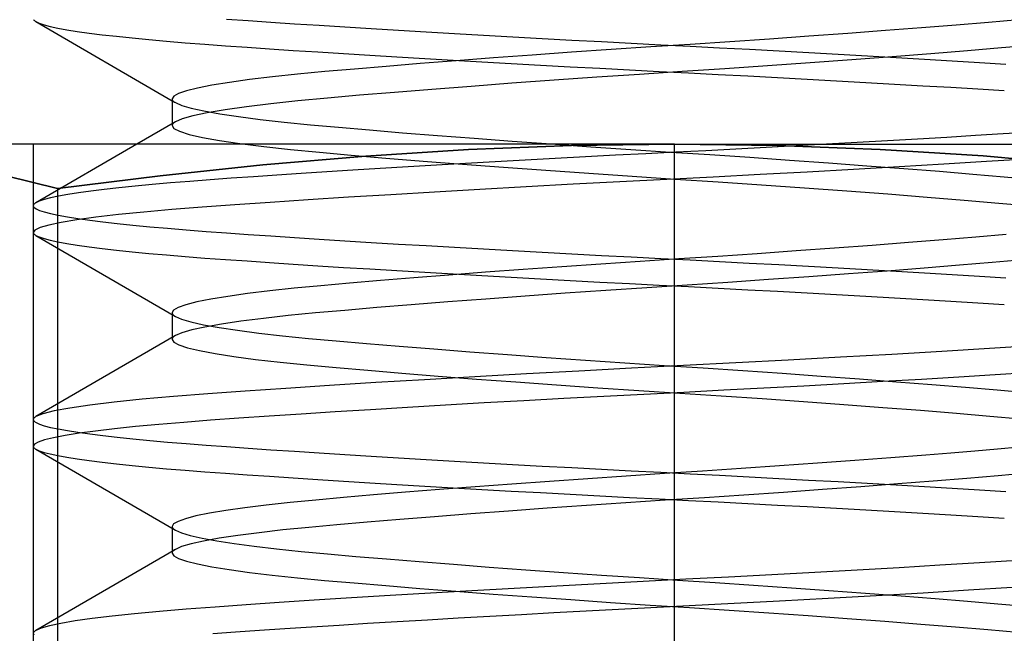
# Model space of a CAD drawing. Units: millimetres. Extents: x -7.4 to 7.4, y 0 to 44.3.
# Drawn here: x -3.1 to 1.5, y 38.3 to 41.2 of the extents above; entities that cross this region are included whole.
import ezdxf

# ---------------------------------------------------------------- set-up
doc = ezdxf.new("R2010")
doc.units = ezdxf.units.MM
doc.layers.add('MAIN-1', color=7, linetype='Continuous')
doc.layers.add('MAIN-2', color=7, linetype='Continuous')

msp = doc.modelspace()

# ---------------------------------------------------------------- linework, layer by layer
at = {"layer": 'MAIN-1'}
for p, q in [((-2.9987, 41.2031), (-2.997, 41.2008)), ((-2.997, 41.2008), (-2.9947, 41.1985)), ((-2.9947, 41.1985), (-2.9916, 41.1962)), ((-2.9916, 41.1962), (-2.9879, 41.1939)), ((-2.9879, 41.1939), (-2.3505, 40.8239)), ((1.4679, 41.1906), (1.3165, 41.1779)), ((1.6083, 41.2028), (1.4679, 41.1906)), ((0.8097, 41.1384), (0.6285, 41.1253)), ((0.986, 41.1517), (0.8097, 41.1384)), ((1.1554, 41.1649), (0.986, 41.1517)), ((1.3165, 41.1779), (1.1554, 41.1649)), ((0.0728, 41.0873), (-0.1114, 41.0754)), ((0.2582, 41.0996), (0.0728, 41.0873)), ((0.444, 41.1123), (0.2582, 41.0996)), ((0.6285, 41.1253), (0.444, 41.1123)), ((-0.4826, 41.0503), (-0.6666, 41.0373)), ((-0.297, 41.0631), (-0.4826, 41.0503)), ((-0.1114, 41.0754), (-0.297, 41.0631)), ((1.1992, 41.0434), (1.0183, 41.0292)), ((1.3699, 41.0573), (1.1992, 41.0434)), ((1.5287, 41.0708), (1.3699, 41.0573)), ((1.6744, 41.0838), (1.5287, 41.0708)), ((-1.1898, 40.9977), (-1.3489, 40.9847)), ((-1.0219, 41.0108), (-1.1898, 40.9977)), ((-0.8469, 41.0241), (-1.0219, 41.0108)), ((-0.6666, 41.0373), (-0.8469, 41.0241)), ((0.6341, 41.0007), (0.4351, 40.9867)), ((0.8292, 41.0149), (0.6341, 41.0007)), ((1.0183, 41.0292), (0.8292, 41.0149)), ((-1.6362, 40.96), (-1.7634, 40.948)), ((-1.4981, 40.9721), (-1.6362, 40.96)), ((-1.3489, 40.9847), (-1.4981, 40.9721)), ((0.0351, 40.9599), (-0.1638, 40.947)), ((0.2347, 40.973), (0.0351, 40.9599)), ((0.4351, 40.9867), (0.2347, 40.973)), ((-2.0829, 40.9097), (-2.1643, 40.8964)), ((-1.9882, 40.9228), (-2.0829, 40.9097)), ((-1.8812, 40.9356), (-1.9882, 40.9228)), ((-1.7634, 40.948), (-1.8812, 40.9356)), ((-0.7607, 40.9054), (-0.9522, 40.8912)), ((-0.564, 40.9196), (-0.7607, 40.9054)), ((-0.3642, 40.9335), (-0.564, 40.9196)), ((-0.1638, 40.947), (-0.3642, 40.9335)), ((-2.3211, 40.8572), (-2.3432, 40.8447)), ((-2.2839, 40.8701), (-2.3211, 40.8572)), ((-2.2315, 40.8832), (-2.2839, 40.8701)), ((-2.1643, 40.8964), (-2.2315, 40.8832)), ((-1.3107, 40.8629), (-1.4739, 40.8492)), ((-1.1362, 40.8769), (-1.3107, 40.8629)), ((-0.9522, 40.8912), (-1.1362, 40.8769)), ((-2.3432, 40.8447), (-2.3505, 40.8326)), ((-2.3505, 40.8326), (-2.3505, 40.7164)), ((-1.7622, 40.8231), (-1.8889, 40.8097)), ((-1.6244, 40.836), (-1.7622, 40.8231)), ((-1.4739, 40.8492), (-1.6244, 40.836)), ((-2.1862, 40.7674), (-2.2533, 40.7532)), ((-2.1024, 40.7817), (-2.1862, 40.7674)), ((-2.0029, 40.7959), (-2.1024, 40.7817)), ((-1.8889, 40.8097), (-2.0029, 40.7959)), ((-2.3349, 40.7254), (-2.5161, 40.6201)), ((-2.3029, 40.7391), (-2.3349, 40.7254)), ((-2.2533, 40.7532), (-2.3029, 40.7391)), ((1.6627, 40.6767), (1.537, 40.6688)), ((0.8542, 40.6282), (0.7103, 40.6201)), ((0.9963, 40.6363), (0.8542, 40.6282)), ((1.1362, 40.6444), (0.9963, 40.6363)), ((1.2733, 40.6526), (1.1362, 40.6444)), ((1.407, 40.6607), (1.2733, 40.6526)), ((1.537, 40.6688), (1.407, 40.6607)), ((0, 40.6201), (-4.3301, 40.6201)), ((-1.4447, 40.5653), (-0.9635, 40.595)), ((-0.9635, 40.595), (-0.4819, 40.6137)), ((-0.4819, 40.6137), (0, 40.6201)), ((0, 40.6201), (0.4806, 40.614)), ((0, 40.6201), (4.3301, 40.6201)), ((0.4806, 40.614), (0.9616, 40.5956)), ((0.9616, 40.5956), (1.4429, 40.5655)), ((-1.9256, 40.5238), (-1.4447, 40.5653)), ((1.4429, 40.5655), (1.9246, 40.5243)), ((-2.4063, 40.4729), (-1.9256, 40.5238)), ((-3.1273, 40.473), (-2.8868, 40.4129)), ((-2.8868, 40.4129), (-2.4063, 40.4729)), ((-2.8868, 40.4129), (-2.8868, 35.8274))]:
    msp.add_line(p, q, dxfattribs=at)
at = {"layer": 'MAIN-2'}
for p, q in [((-2.9879, 41.1939), (-2.9722, 41.1865)), ((-2.9722, 41.1865), (-2.9498, 41.1791)), ((-2.9498, 41.1791), (-2.9207, 41.1715)), ((-2.0955, 41.2058), (-1.9945, 41.1988)), ((-1.9945, 41.1988), (-1.8884, 41.1916)), ((-1.8884, 41.1916), (-1.7775, 41.1842)), ((-1.7775, 41.1842), (-1.6621, 41.1767)), ((-2.9207, 41.1715), (-2.8851, 41.1639)), ((-2.8851, 41.1639), (-2.8428, 41.1562)), ((-2.8428, 41.1562), (-2.7941, 41.1484)), ((-2.7941, 41.1484), (-2.739, 41.1406)), ((-2.739, 41.1406), (-2.6778, 41.1329)), ((-2.6778, 41.1329), (-2.6107, 41.1252)), ((-1.6621, 41.1767), (-1.5424, 41.1691)), ((-1.5424, 41.1691), (-1.4189, 41.1614)), ((-1.4189, 41.1614), (-1.2918, 41.1537)), ((-1.2918, 41.1537), (-1.1617, 41.1459)), ((-1.1617, 41.1459), (-1.029, 41.1382)), ((-1.029, 41.1382), (-0.8941, 41.1304)), ((-2.6107, 41.1252), (-2.5379, 41.1176)), ((-2.5379, 41.1176), (-2.4598, 41.11)), ((-2.4598, 41.11), (-2.3767, 41.1026)), ((-2.3767, 41.1026), (-2.2889, 41.0953)), ((-2.2889, 41.0953), (-2.1968, 41.0882)), ((-2.1968, 41.0882), (-2.1008, 41.0812)), ((-0.8941, 41.1304), (-0.7574, 41.1228)), ((-0.7574, 41.1228), (-0.6195, 41.1151)), ((-0.6195, 41.1151), (-0.4809, 41.1076)), ((-0.4809, 41.1076), (-0.3419, 41.1002)), ((-0.3419, 41.1002), (-0.2031, 41.093)), ((-0.2031, 41.093), (-0.0649, 41.0859)), ((-2.1008, 41.0812), (-2.0001, 41.0742)), ((-2.0001, 41.0742), (-1.8943, 41.067)), ((-1.8943, 41.067), (-1.7837, 41.0596)), ((-1.7837, 41.0596), (-1.6685, 41.0521)), ((-1.6685, 41.0521), (-1.549, 41.0445)), ((-1.549, 41.0445), (-1.4257, 41.0369)), ((-0.0649, 41.0859), (0.0726, 41.079)), ((0.0726, 41.079), (0.2108, 41.0719)), ((0.2108, 41.0719), (0.3497, 41.0646)), ((0.3497, 41.0646), (0.4886, 41.0572)), ((0.4886, 41.0572), (0.6273, 41.0497)), ((0.6273, 41.0497), (0.7651, 41.0421)), ((0.7651, 41.0421), (0.9017, 41.0344)), ((-1.4257, 41.0369), (-1.2988, 41.0291)), ((-1.2988, 41.0291), (-1.1689, 41.0214)), ((-1.1689, 41.0214), (-1.0363, 41.0136)), ((-1.0363, 41.0136), (-0.9015, 41.0059)), ((-0.9015, 41.0059), (-0.7649, 40.9982)), ((-0.7649, 40.9982), (-0.6271, 40.9906)), ((0.9017, 41.0344), (1.0365, 41.0267)), ((1.0365, 41.0267), (1.1691, 41.0189)), ((1.1691, 41.0189), (1.299, 41.0111)), ((1.299, 41.0111), (1.4259, 41.0034)), ((1.4259, 41.0034), (1.5492, 40.9957)), ((-0.6271, 40.9906), (-0.4884, 40.983)), ((-0.4884, 40.983), (-0.3495, 40.9756)), ((-0.3495, 40.9756), (-0.2107, 40.9684)), ((-0.2107, 40.9684), (-0.0724, 40.9613)), ((-0.0724, 40.9613), (0.0651, 40.9543)), ((0.0651, 40.9543), (0.2032, 40.9473)), ((0.2032, 40.9473), (0.342, 40.94)), ((0.342, 40.94), (0.481, 40.9326)), ((0.481, 40.9326), (0.6197, 40.9251)), ((0.6197, 40.9251), (0.7576, 40.9175)), ((0.7576, 40.9175), (0.8942, 40.9098)), ((0.8942, 40.9098), (1.0291, 40.9021)), ((1.0291, 40.9021), (1.1619, 40.8943)), ((1.1619, 40.8943), (1.292, 40.8866)), ((1.292, 40.8866), (1.419, 40.8788)), ((1.419, 40.8788), (1.5425, 40.8712)), ((-2.3505, 40.8326), (-2.3501, 40.8297)), ((-2.3505, 40.8239), (-2.3349, 40.8149)), ((-2.3501, 40.8297), (-2.3488, 40.8268)), ((-2.3488, 40.8268), (-2.3466, 40.8239)), ((-2.3466, 40.8239), (-2.3436, 40.8209)), ((-2.3436, 40.8209), (-2.3397, 40.8179)), ((-2.3397, 40.8179), (-2.3349, 40.8149)), ((-2.3349, 40.8149), (-2.3057, 40.8022)), ((-2.3057, 40.8022), (-2.2614, 40.7891)), ((-2.2614, 40.7891), (-2.2019, 40.7759)), ((-2.2019, 40.7759), (-2.1278, 40.7626)), ((-2.3436, 40.7194), (-2.3466, 40.7164)), ((-2.3397, 40.7224), (-2.3436, 40.7194)), ((-2.3349, 40.7254), (-2.3397, 40.7224)), ((-2.1278, 40.7626), (-2.0399, 40.7494)), ((-2.0399, 40.7494), (-1.939, 40.7364)), ((-1.939, 40.7364), (-1.8265, 40.7237)), ((-1.8265, 40.7237), (-1.7038, 40.7115)), ((-2.3505, 40.7164), (-2.3505, 40.7076)), ((-2.3501, 40.7105), (-2.3505, 40.7076)), ((-2.3505, 40.7076), (-2.3419, 40.6945)), ((-2.3488, 40.7134), (-2.3501, 40.7105)), ((-2.3466, 40.7164), (-2.3488, 40.7134)), ((-2.3419, 40.6945), (-2.3155, 40.6808)), ((-2.3155, 40.6808), (-2.2712, 40.6667)), ((-1.7038, 40.7115), (-1.5715, 40.6995)), ((-1.5715, 40.6995), (-1.4277, 40.6871)), ((-1.4277, 40.6871), (-1.2733, 40.6743)), ((-1.2733, 40.6743), (-1.1094, 40.6613)), ((-2.2712, 40.6667), (-2.209, 40.6523)), ((-2.209, 40.6523), (-2.1294, 40.6379)), ((-2.1294, 40.6379), (-2.0334, 40.6235)), ((-1.1094, 40.6613), (-0.9375, 40.648)), ((-0.9375, 40.648), (-0.7594, 40.6347)), ((-0.7594, 40.6347), (-0.5767, 40.6216)), ((-3, 40.6201), (-3, 35.6201)), ((-2.5161, 40.6201), (-2.9879, 40.3464)), ((-2.0334, 40.6235), (-1.9222, 40.6094)), ((-1.9222, 40.6094), (-1.7975, 40.5957)), ((-1.7975, 40.5957), (-1.6612, 40.5826)), ((-1.6612, 40.5826), (-1.5126, 40.5694)), ((-0.9635, 40.595), (-1.4447, 40.5653)), ((-0.4819, 40.6137), (-0.9635, 40.595)), ((-0.5767, 40.6216), (-0.3913, 40.6086)), ((0, 40.6201), (-0.4819, 40.6137)), ((-0.3913, 40.6086), (-0.205, 40.596)), ((-0.205, 40.596), (-0.0198, 40.5839)), ((0.0052, 40.5829), (-0.135, 40.5758)), ((-0.0198, 40.5839), (0.1651, 40.5719)), ((0, 35.6201), (0, 40.6201)), ((0, 35.6201), (0, 40.6201)), ((0.4806, 40.614), (0, 40.6201)), ((0.1455, 40.59), (0.0052, 40.5829)), ((0.2867, 40.5973), (0.1455, 40.59)), ((0.4282, 40.6048), (0.2867, 40.5973)), ((0.5695, 40.6124), (0.4282, 40.6048)), ((0.9616, 40.5956), (0.4806, 40.614)), ((0.7103, 40.6201), (0.5695, 40.6124)), ((1.4429, 40.5655), (0.9616, 40.5956)), ((-1.4447, 40.5653), (-1.9256, 40.5238)), ((-1.5126, 40.5694), (-1.3506, 40.5557)), ((-1.3506, 40.5557), (-1.1768, 40.5416)), ((-1.1768, 40.5416), (-0.9928, 40.5272)), ((-0.8394, 40.5379), (-0.9776, 40.5301)), ((-0.6997, 40.5457), (-0.8394, 40.5379)), ((-0.5589, 40.5534), (-0.6997, 40.5457)), ((-0.4175, 40.561), (-0.5589, 40.5534)), ((-0.2761, 40.5685), (-0.4175, 40.561)), ((-0.135, 40.5758), (-0.2761, 40.5685)), ((0.1651, 40.5719), (0.3513, 40.5594)), ((0.3513, 40.5594), (0.537, 40.5465)), ((0.537, 40.5465), (0.7204, 40.5334)), ((1.4598, 40.539), (1.2592, 40.5267)), ((1.9246, 40.5243), (1.4429, 40.5655)), ((1.6514, 40.551), (1.4598, 40.539)), ((-1.9256, 40.5238), (-2.4063, 40.4729)), ((-1.6276, 40.4908), (-1.7464, 40.4831)), ((-1.5045, 40.4985), (-1.6276, 40.4908)), ((-1.3775, 40.5064), (-1.5045, 40.4985)), ((-1.2471, 40.5143), (-1.3775, 40.5064)), ((-1.1136, 40.5222), (-1.2471, 40.5143)), ((-0.9776, 40.5301), (-1.1136, 40.5222)), ((-0.9928, 40.5272), (-0.8007, 40.5128)), ((-0.8007, 40.5128), (-0.6027, 40.4984)), ((-0.6027, 40.4984), (-0.4013, 40.4843)), ((0.62, 40.4902), (0.4006, 40.4783)), ((0.8375, 40.5022), (0.62, 40.4902)), ((0.7204, 40.5334), (0.8997, 40.5201)), ((1.0511, 40.5145), (0.8375, 40.5022)), ((0.8997, 40.5201), (1.0731, 40.5069)), ((1.2592, 40.5267), (1.0511, 40.5145)), ((1.0731, 40.5069), (1.2388, 40.4937)), ((1.2388, 40.4937), (1.3954, 40.4809)), ((-2.8868, 40.4129), (-3.1273, 40.473)), ((-2.4063, 40.4729), (-2.8868, 40.4129)), ((-2.2675, 40.4467), (-2.3579, 40.4393)), ((-2.1727, 40.4539), (-2.2675, 40.4467)), ((-2.0738, 40.461), (-2.1727, 40.4539)), ((-1.9698, 40.4682), (-2.0738, 40.461)), ((-1.8605, 40.4756), (-1.9698, 40.4682)), ((-1.7464, 40.4831), (-1.8605, 40.4756)), ((-0.2554, 40.4446), (-0.4751, 40.433)), ((-0.4013, 40.4843), (-0.1987, 40.4706)), ((-0.0368, 40.4558), (-0.2554, 40.4446)), ((-0.1987, 40.4706), (0.0026, 40.4575)), ((0.1811, 40.4669), (-0.0368, 40.4558)), ((0.0026, 40.4575), (0.2041, 40.4443)), ((0.4006, 40.4783), (0.1811, 40.4669)), ((0.2041, 40.4443), (0.4066, 40.4306)), ((1.3954, 40.4809), (1.5416, 40.4684)), ((1.5416, 40.4684), (1.6763, 40.4563)), ((-2.8868, 40.4129), (-2.8868, 35.8274)), ((-2.7316, 40.4006), (-2.7884, 40.3927)), ((-2.6684, 40.4085), (-2.7316, 40.4006)), ((-2.5992, 40.4163), (-2.6684, 40.4085)), ((-2.5241, 40.4241), (-2.5992, 40.4163)), ((-2.4435, 40.4318), (-2.5241, 40.4241)), ((-2.3579, 40.4393), (-2.4435, 40.4318)), ((-1.1224, 40.3966), (-1.3281, 40.3844)), ((-0.9105, 40.4089), (-1.1224, 40.3966)), ((-0.6941, 40.421), (-0.9105, 40.4089)), ((-0.4751, 40.433), (-0.6941, 40.421)), ((0.4066, 40.4306), (0.608, 40.4165)), ((0.608, 40.4165), (0.8059, 40.4021)), ((0.8059, 40.4021), (0.9978, 40.3877)), ((-2.9718, 40.3539), (-2.9879, 40.3464)), ((-2.9488, 40.3615), (-2.9718, 40.3539)), ((-2.919, 40.3692), (-2.9488, 40.3615)), ((-2.8822, 40.377), (-2.919, 40.3692)), ((-2.8387, 40.3848), (-2.8822, 40.377)), ((-2.7884, 40.3927), (-2.8387, 40.3848)), ((-1.714, 40.3602), (-1.8913, 40.3485)), ((-1.5258, 40.3722), (-1.714, 40.3602)), ((-1.3281, 40.3844), (-1.5258, 40.3722)), ((0.9978, 40.3877), (1.1815, 40.3733)), ((1.1815, 40.3733), (1.3551, 40.3592)), ((1.3551, 40.3592), (1.5167, 40.3455)), ((-2.9997, 40.3349), (-3, 40.3326)), ((-3, 40.3326), (-2.9968, 40.3256)), ((-3, 40.3326), (-3, 40.2076)), ((-2.9987, 40.3372), (-2.9997, 40.3349)), ((-2.997, 40.3394), (-2.9987, 40.3372)), ((-2.9947, 40.3417), (-2.997, 40.3394)), ((-2.9968, 40.3256), (-2.9872, 40.3185)), ((-2.9916, 40.3441), (-2.9947, 40.3417)), ((-2.9879, 40.3464), (-2.9916, 40.3441)), ((-2.9872, 40.3185), (-2.9711, 40.3111)), ((-2.9711, 40.3111), (-2.9484, 40.3037)), ((-2.9484, 40.3037), (-2.919, 40.2961)), ((-2.3522, 40.3148), (-2.4836, 40.303)), ((-2.2094, 40.3262), (-2.3522, 40.3148)), ((-2.0565, 40.3372), (-2.2094, 40.3262)), ((-1.8913, 40.3485), (-2.0565, 40.3372)), ((1.5167, 40.3455), (1.6649, 40.3324)), ((-2.919, 40.2961), (-2.883, 40.2885)), ((-2.883, 40.2885), (-2.8404, 40.2808)), ((-2.7962, 40.2665), (-2.8699, 40.2543)), ((-2.8404, 40.2808), (-2.7913, 40.273)), ((-2.7067, 40.2788), (-2.7962, 40.2665)), ((-2.7913, 40.273), (-2.7359, 40.2652)), ((-2.7359, 40.2652), (-2.6744, 40.2575)), ((-2.6021, 40.291), (-2.7067, 40.2788)), ((-2.6744, 40.2575), (-2.607, 40.2498)), ((-2.4836, 40.303), (-2.6021, 40.291)), ((-2.9921, 40.2188), (-3, 40.2076)), ((-2.9679, 40.2303), (-2.9921, 40.2188)), ((-2.9272, 40.2422), (-2.9679, 40.2303)), ((-2.8699, 40.2543), (-2.9272, 40.2422)), ((-2.607, 40.2498), (-2.5339, 40.2421)), ((-2.5339, 40.2421), (-2.4555, 40.2346)), ((-2.4555, 40.2346), (-2.3721, 40.2272)), ((-2.3721, 40.2272), (-2.2841, 40.2199)), ((-2.2841, 40.2199), (-2.1918, 40.2128)), ((-2.1918, 40.2128), (-2.0956, 40.2058)), ((-3, 40.2076), (-2.9997, 40.2054)), ((-2.9997, 40.2054), (-2.9987, 40.2031)), ((-2.9987, 40.2031), (-2.997, 40.2008)), ((-2.997, 40.2008), (-2.9947, 40.1985)), ((-2.9947, 40.1985), (-2.9916, 40.1962)), ((-2.9916, 40.1962), (-2.9879, 40.1939)), ((-2.9879, 40.1939), (-2.9722, 40.1865)), ((-2.9879, 40.1939), (-2.3349, 39.8149)), ((-2.9722, 40.1865), (-2.9498, 40.1791)), ((-2.9498, 40.1791), (-2.9207, 40.1715)), ((-2.9207, 40.1715), (-2.8851, 40.1639)), ((-2.0956, 40.2058), (-1.9946, 40.1988)), ((-1.9946, 40.1988), (-1.8885, 40.1916)), ((-1.8885, 40.1916), (-1.7776, 40.1842)), ((-1.7776, 40.1842), (-1.6622, 40.1767)), ((-1.6622, 40.1767), (-1.5425, 40.1691)), ((-1.5425, 40.1691), (-1.419, 40.1614)), ((1.2558, 40.1729), (1.0937, 40.16)), ((1.409, 40.1856), (1.2558, 40.1729)), ((1.5519, 40.1978), (1.409, 40.1856)), ((-2.8851, 40.1639), (-2.8428, 40.1562)), ((-2.8428, 40.1562), (-2.7941, 40.1484)), ((-2.7941, 40.1484), (-2.739, 40.1406)), ((-2.739, 40.1406), (-2.6778, 40.1329)), ((-2.6778, 40.1329), (-2.6107, 40.1252)), ((-2.6107, 40.1252), (-2.5379, 40.1176)), ((-1.419, 40.1614), (-1.292, 40.1537)), ((-1.292, 40.1537), (-1.1619, 40.146)), ((-1.1619, 40.146), (-1.0291, 40.1382)), ((-1.0291, 40.1382), (-0.8942, 40.1305)), ((-0.8942, 40.1305), (-0.7576, 40.1228)), ((-0.7576, 40.1228), (-0.6197, 40.1152)), ((0.5685, 40.121), (0.386, 40.1083)), ((0.7484, 40.1339), (0.5685, 40.121)), ((0.9241, 40.147), (0.7484, 40.1339)), ((1.0937, 40.16), (0.9241, 40.147)), ((-2.5379, 40.1176), (-2.4598, 40.11)), ((-2.4598, 40.11), (-2.3767, 40.1026)), ((-2.3767, 40.1026), (-2.2889, 40.0953)), ((-2.2889, 40.0953), (-2.1968, 40.0882)), ((-2.1968, 40.0882), (-2.1008, 40.0812)), ((-2.1008, 40.0812), (-2.0001, 40.0742)), ((-2.0001, 40.0742), (-1.8943, 40.067)), ((-0.6197, 40.1152), (-0.481, 40.1076)), ((-0.481, 40.1076), (-0.342, 40.1003)), ((-0.342, 40.1003), (-0.2032, 40.093)), ((-0.2032, 40.093), (-0.0651, 40.0859)), ((0.0205, 40.084), (-0.1613, 40.0721)), ((-0.0651, 40.0859), (0.0724, 40.079)), ((0.2028, 40.0959), (0.0205, 40.084)), ((0.0724, 40.079), (0.2107, 40.0719)), ((0.386, 40.1083), (0.2028, 40.0959)), ((1.6288, 40.0796), (1.4864, 40.0671)), ((-1.8943, 40.067), (-1.7837, 40.0596)), ((-1.7837, 40.0596), (-1.6685, 40.0521)), ((-1.6685, 40.0521), (-1.549, 40.0445)), ((-1.549, 40.0445), (-1.4257, 40.0369)), ((-1.4257, 40.0369), (-1.2988, 40.0291)), ((-1.2988, 40.0291), (-1.1689, 40.0214)), ((-0.7079, 40.0343), (-0.8847, 40.0212)), ((-0.5272, 40.0472), (-0.7079, 40.0343)), ((-0.3445, 40.0598), (-0.5272, 40.0472)), ((-0.1613, 40.0721), (-0.3445, 40.0598)), ((0.2107, 40.0719), (0.3495, 40.0646)), ((0.3495, 40.0646), (0.4884, 40.0572)), ((0.4884, 40.0572), (0.6271, 40.0497)), ((0.6271, 40.0497), (0.7649, 40.0421)), ((0.7649, 40.0421), (0.9015, 40.0344)), ((0.9947, 40.0274), (0.8142, 40.0138)), ((0.9015, 40.0344), (1.0363, 40.0267)), ((1.168, 40.0409), (0.9947, 40.0274)), ((1.3324, 40.0542), (1.168, 40.0409)), ((1.4864, 40.0671), (1.3324, 40.0542)), ((-1.3751, 39.9826), (-1.5204, 39.9702)), ((-1.2198, 39.9953), (-1.3751, 39.9826)), ((-1.0559, 40.0082), (-1.2198, 39.9953)), ((-1.1689, 40.0214), (-1.0363, 40.0136)), ((-0.8847, 40.0212), (-1.0559, 40.0082)), ((-1.0363, 40.0136), (-0.9015, 40.0059)), ((-0.9015, 40.0059), (-0.7649, 39.9982)), ((-0.7649, 39.9982), (-0.6271, 39.9906)), ((-0.6271, 39.9906), (-0.4884, 39.983)), ((-0.4884, 39.983), (-0.3495, 39.9756)), ((0.4391, 39.9869), (0.2485, 39.9739)), ((0.6283, 40.0002), (0.4391, 39.9869)), ((0.8142, 40.0138), (0.6283, 40.0002)), ((1.0363, 40.0267), (1.1689, 40.0189)), ((1.1689, 40.0189), (1.2988, 40.0112)), ((1.2988, 40.0112), (1.4257, 40.0034)), ((1.4257, 40.0034), (1.549, 39.9958)), ((-1.779, 39.9464), (-1.8939, 39.9341)), ((-1.6548, 39.9583), (-1.779, 39.9464)), ((-1.5204, 39.9702), (-1.6548, 39.9583)), ((-0.3209, 39.9365), (-0.5112, 39.9233)), ((-0.3495, 39.9756), (-0.2107, 39.9684)), ((-0.1305, 39.9492), (-0.3209, 39.9365)), ((-0.2107, 39.9684), (-0.0724, 39.9613)), ((0.0585, 39.9614), (-0.1305, 39.9492)), ((-0.0724, 39.9613), (0.0651, 39.9543)), ((0.2485, 39.9739), (0.0585, 39.9614)), ((0.0651, 39.9543), (0.2032, 39.9473)), ((0.2032, 39.9473), (0.342, 39.94)), ((0.342, 39.94), (0.481, 39.9326)), ((-2.1695, 39.8955), (-2.2348, 39.8825)), ((-2.0903, 39.9086), (-2.1695, 39.8955)), ((-1.9981, 39.9215), (-2.0903, 39.9086)), ((-1.8939, 39.9341), (-1.9981, 39.9215)), ((-0.8835, 39.8963), (-1.0615, 39.8828)), ((-0.6994, 39.9099), (-0.8835, 39.8963)), ((-0.5112, 39.9233), (-0.6994, 39.9099)), ((0.481, 39.9326), (0.6197, 39.9251)), ((0.6197, 39.9251), (0.7576, 39.9175)), ((0.7576, 39.9175), (0.8942, 39.9098)), ((0.8942, 39.9098), (1.0291, 39.9021)), ((1.0291, 39.9021), (1.1619, 39.8943)), ((1.1619, 39.8943), (1.292, 39.8866)), ((-2.3434, 39.8445), (-2.3505, 39.8326)), ((-2.3219, 39.8568), (-2.3434, 39.8445)), ((-2.2857, 39.8695), (-2.3219, 39.8568)), ((-2.2348, 39.8825), (-2.2857, 39.8695)), ((-1.5419, 39.8433), (-1.6797, 39.831)), ((-1.3922, 39.8561), (-1.5419, 39.8433)), ((-1.2316, 39.8693), (-1.3922, 39.8561)), ((-1.0615, 39.8828), (-1.2316, 39.8693)), ((1.292, 39.8866), (1.419, 39.8788)), ((1.419, 39.8788), (1.5425, 39.8712)), ((-2.3505, 39.8326), (-2.3501, 39.8298)), ((-2.3505, 39.8326), (-2.3505, 39.7076)), ((-2.3501, 39.8298), (-2.3488, 39.8268)), ((-2.3488, 39.8268), (-2.3466, 39.8239)), ((-2.3466, 39.8239), (-2.3436, 39.8209)), ((-2.3436, 39.8209), (-2.3397, 39.8179)), ((-2.3397, 39.8179), (-2.3349, 39.8149)), ((-2.3349, 39.8149), (-2.3061, 39.8023)), ((-2.3061, 39.8023), (-2.2624, 39.7894)), ((-1.9238, 39.8057), (-2.0286, 39.7924)), ((-1.807, 39.8186), (-1.9238, 39.8057)), ((-1.6797, 39.831), (-1.807, 39.8186)), ((-2.2589, 39.7518), (-2.3049, 39.7384)), ((-2.2624, 39.7894), (-2.2038, 39.7763)), ((-2.1972, 39.7653), (-2.2589, 39.7518)), ((-2.2038, 39.7763), (-2.1308, 39.7631)), ((-2.1201, 39.7789), (-2.1972, 39.7653)), ((-2.1308, 39.7631), (-2.0441, 39.75)), ((-2.0286, 39.7924), (-2.1201, 39.7789)), ((-2.3349, 39.7254), (-2.9879, 39.3464)), ((-2.3501, 39.7105), (-2.3505, 39.7076)), ((-2.3505, 39.7076), (-2.3426, 39.6951)), ((-2.3488, 39.7134), (-2.3501, 39.7105)), ((-2.3466, 39.7164), (-2.3488, 39.7134)), ((-2.3436, 39.7194), (-2.3466, 39.7164)), ((-2.3397, 39.7224), (-2.3436, 39.7194)), ((-2.3349, 39.7254), (-2.3397, 39.7224)), ((-2.3049, 39.7384), (-2.3349, 39.7254)), ((-2.0441, 39.75), (-1.9447, 39.7371)), ((-1.9447, 39.7371), (-1.8338, 39.7245)), ((-1.8338, 39.7245), (-1.7128, 39.7123)), ((-1.7128, 39.7123), (-1.5824, 39.7005)), ((-2.3426, 39.6951), (-2.3187, 39.6821)), ((-2.3187, 39.6821), (-2.2785, 39.6687)), ((-2.2785, 39.6687), (-2.222, 39.655)), ((-1.5824, 39.7005), (-1.4408, 39.6882)), ((-1.4408, 39.6882), (-1.2886, 39.6756)), ((-1.2886, 39.6756), (-1.127, 39.6626)), ((-1.127, 39.6626), (-0.9574, 39.6495)), ((1.4739, 39.6648), (1.2496, 39.6512)), ((1.6867, 39.6783), (1.4739, 39.6648)), ((-2.222, 39.655), (-2.1495, 39.6412)), ((-2.1495, 39.6412), (-2.0619, 39.6275)), ((-2.0619, 39.6275), (-1.9601, 39.614)), ((-1.9601, 39.614), (-1.8456, 39.6008)), ((-0.9574, 39.6495), (-0.7814, 39.6364)), ((-0.7814, 39.6364), (-0.6008, 39.6233)), ((-0.6008, 39.6233), (-0.4172, 39.6104)), ((0.7762, 39.6238), (0.532, 39.6104)), ((1.0163, 39.6374), (0.7762, 39.6238)), ((1.2496, 39.6512), (1.0163, 39.6374)), ((-1.8456, 39.6008), (-1.7198, 39.588)), ((-1.7198, 39.588), (-1.5837, 39.5756)), ((-1.5837, 39.5756), (-1.4354, 39.5628)), ((-0.2021, 39.5723), (-0.4476, 39.5594)), ((-0.4172, 39.6104), (-0.2326, 39.5979)), ((-0.2326, 39.5979), (-0.0486, 39.5858)), ((0.0417, 39.5847), (-0.2021, 39.5723)), ((-0.0486, 39.5858), (0.1344, 39.5739)), ((0.2863, 39.5973), (0.0417, 39.5847)), ((0.1344, 39.5739), (0.3189, 39.5616)), ((0.532, 39.6104), (0.2863, 39.5973)), ((-1.4354, 39.5628), (-1.2756, 39.5495)), ((-1.2756, 39.5495), (-1.1057, 39.536)), ((-0.9344, 39.5325), (-1.1704, 39.5188)), ((-1.1057, 39.536), (-0.9272, 39.5222)), ((-0.6926, 39.5461), (-0.9344, 39.5325)), ((-0.9272, 39.5222), (-0.742, 39.5085)), ((-0.4476, 39.5594), (-0.6926, 39.5461)), ((0.3189, 39.5616), (0.5032, 39.5489)), ((0.5032, 39.5489), (0.6857, 39.5359)), ((0.6857, 39.5359), (0.8644, 39.5228)), ((0.8644, 39.5228), (1.0376, 39.5096)), ((1.155, 39.5205), (0.9749, 39.5101)), ((1.3303, 39.531), (1.155, 39.5205)), ((1.4998, 39.5414), (1.3303, 39.531)), ((1.6535, 39.5512), (1.4998, 39.5414)), ((-1.8192, 39.4783), (-2.0089, 39.4655)), ((-1.615, 39.4916), (-1.8192, 39.4783)), ((-1.398, 39.5051), (-1.615, 39.4916)), ((-1.1704, 39.5188), (-1.398, 39.5051)), ((-0.742, 39.5085), (-0.5522, 39.4948)), ((-0.5522, 39.4948), (-0.3597, 39.4815)), ((-0.3597, 39.4815), (-0.1666, 39.4685)), ((0.4174, 39.4792), (0.2297, 39.4694)), ((0.605, 39.4893), (0.4174, 39.4792)), ((0.7912, 39.4996), (0.605, 39.4893)), ((0.9749, 39.5101), (0.7912, 39.4996)), ((1.0376, 39.5096), (1.2036, 39.4966)), ((1.2036, 39.4966), (1.361, 39.4837)), ((1.361, 39.4837), (1.5084, 39.4712)), ((-2.344, 39.4405), (-2.4909, 39.4273)), ((-2.183, 39.4532), (-2.344, 39.4405)), ((-2.0089, 39.4655), (-2.183, 39.4532)), ((-0.5183, 39.4306), (-0.7053, 39.4204)), ((-0.3305, 39.4406), (-0.5183, 39.4306)), ((-0.1431, 39.4504), (-0.3305, 39.4406)), ((-0.1666, 39.4685), (0.025, 39.456)), ((0.043, 39.4598), (-0.1431, 39.4504)), ((0.025, 39.456), (0.2172, 39.4434)), ((0.2297, 39.4694), (0.043, 39.4598)), ((0.2172, 39.4434), (0.4103, 39.4303)), ((0.4103, 39.4303), (0.6023, 39.4169)), ((1.5084, 39.4712), (1.6447, 39.4592)), ((-2.8287, 39.3865), (-2.9024, 39.3728)), ((-2.7348, 39.4002), (-2.8287, 39.3865)), ((-2.6217, 39.4139), (-2.7348, 39.4002)), ((-2.4909, 39.4273), (-2.6217, 39.4139)), ((-1.2499, 39.3891), (-1.4222, 39.3786)), ((-1.0722, 39.3996), (-1.2499, 39.3891)), ((-0.8903, 39.41), (-1.0722, 39.3996)), ((-0.7053, 39.4204), (-0.8903, 39.41)), ((0.6023, 39.4169), (0.7911, 39.4032)), ((0.7911, 39.4032), (0.9747, 39.3894)), ((0.9747, 39.3894), (1.1511, 39.3757)), ((-2.9987, 39.3372), (-2.9997, 39.3349)), ((-2.997, 39.3394), (-2.9987, 39.3372)), ((-2.9947, 39.3417), (-2.997, 39.3394)), ((-2.9916, 39.3441), (-2.9947, 39.3417)), ((-2.9879, 39.3464), (-2.9916, 39.3441)), ((-2.9556, 39.3594), (-2.9879, 39.3464)), ((-2.9024, 39.3728), (-2.9556, 39.3594)), ((-2.0388, 39.3384), (-2.1712, 39.329)), ((-1.8972, 39.3481), (-2.0388, 39.3384)), ((-1.7467, 39.3581), (-1.8972, 39.3481)), ((-1.5881, 39.3683), (-1.7467, 39.3581)), ((-1.4222, 39.3786), (-1.5881, 39.3683)), ((1.1511, 39.3757), (1.3186, 39.3622)), ((1.3186, 39.3622), (1.4755, 39.3491)), ((1.4755, 39.3491), (1.6205, 39.3364)), ((-2.9997, 39.3349), (-3, 39.3326)), ((-3, 39.3326), (-2.9968, 39.3256)), ((-3, 39.3326), (-3, 39.2076)), ((-2.9968, 39.3256), (-2.9872, 39.3185)), ((-2.9872, 39.3185), (-2.9711, 39.3111)), ((-2.9711, 39.3111), (-2.9484, 39.3037)), ((-2.9484, 39.3037), (-2.919, 39.2961)), ((-2.919, 39.2961), (-2.883, 39.2885)), ((-2.5215, 39.2994), (-2.6201, 39.289)), ((-2.4132, 39.3095), (-2.5215, 39.2994)), ((-2.2961, 39.3194), (-2.4132, 39.3095)), ((-2.1712, 39.329), (-2.2961, 39.3194)), ((-2.9052, 39.2472), (-2.947, 39.237)), ((-2.8513, 39.2576), (-2.9052, 39.2472)), ((-2.883, 39.2885), (-2.8404, 39.2808)), ((-2.7856, 39.2681), (-2.8513, 39.2576)), ((-2.8404, 39.2808), (-2.7913, 39.273)), ((-2.7913, 39.273), (-2.7359, 39.2652)), ((-2.7084, 39.2786), (-2.7856, 39.2681)), ((-2.7359, 39.2652), (-2.6744, 39.2575)), ((-2.6201, 39.289), (-2.7084, 39.2786)), ((-2.6744, 39.2575), (-2.607, 39.2498)), ((-2.607, 39.2498), (-2.5339, 39.2421)), ((-2.9942, 39.2171), (-3, 39.2076)), ((-3, 39.2076), (-2.9997, 39.2054)), ((-2.9997, 39.2054), (-2.9987, 39.2031)), ((-2.9987, 39.2031), (-2.997, 39.2008)), ((-2.997, 39.2008), (-2.9947, 39.1985)), ((-2.9947, 39.1985), (-2.9916, 39.1962)), ((-2.9766, 39.2269), (-2.9942, 39.2171)), ((-2.947, 39.237), (-2.9766, 39.2269)), ((-2.5339, 39.2421), (-2.4555, 39.2346)), ((-2.4555, 39.2346), (-2.3721, 39.2272)), ((-2.3721, 39.2272), (-2.2841, 39.2199)), ((-2.2841, 39.2199), (-2.1918, 39.2128)), ((-2.1918, 39.2128), (-2.0956, 39.2058)), ((-2.0956, 39.2058), (-1.9946, 39.1988)), ((-1.9946, 39.1988), (-1.8885, 39.1916)), ((1.6119, 39.2031), (1.5112, 39.1943)), ((-2.9916, 39.1962), (-2.9879, 39.1939)), ((-2.9879, 39.1939), (-2.9722, 39.1865)), ((-2.9879, 39.1939), (-2.3349, 38.8149)), ((-2.9722, 39.1865), (-2.9498, 39.1791)), ((-2.9498, 39.1791), (-2.9207, 39.1715)), ((-2.9207, 39.1715), (-2.8851, 39.1639)), ((-2.8851, 39.1639), (-2.8428, 39.1562)), ((-2.8428, 39.1562), (-2.7941, 39.1484)), ((-1.8885, 39.1916), (-1.7776, 39.1842)), ((-1.7776, 39.1842), (-1.6622, 39.1767)), ((-1.6622, 39.1767), (-1.5425, 39.1691)), ((-1.5425, 39.1691), (-1.419, 39.1614)), ((-1.419, 39.1614), (-1.292, 39.1537)), ((-1.292, 39.1537), (-1.1619, 39.146)), ((1.0122, 39.1537), (0.8427, 39.1409)), ((1.1751, 39.1664), (1.0122, 39.1537)), ((1.2923, 39.1759), (1.1751, 39.1664)), ((1.4045, 39.1852), (1.2923, 39.1759)), ((1.5112, 39.1943), (1.4045, 39.1852)), ((-2.7941, 39.1484), (-2.739, 39.1406)), ((-2.739, 39.1406), (-2.6778, 39.1329)), ((-2.6778, 39.1329), (-2.6107, 39.1252)), ((-2.6107, 39.1252), (-2.5379, 39.1176)), ((-2.5379, 39.1176), (-2.4598, 39.11)), ((-2.4598, 39.11), (-2.3767, 39.1026)), ((-1.1619, 39.146), (-1.0291, 39.1382)), ((-1.0291, 39.1382), (-0.8942, 39.1305)), ((-0.8942, 39.1305), (-0.7576, 39.1228)), ((-0.7576, 39.1228), (-0.6197, 39.1152)), ((-0.6197, 39.1152), (-0.481, 39.1076)), ((-0.481, 39.1076), (-0.342, 39.1003)), ((0.4903, 39.1155), (0.3107, 39.1031)), ((0.6682, 39.1281), (0.4903, 39.1155)), ((0.8427, 39.1409), (0.6682, 39.1281)), ((-2.3767, 39.1026), (-2.2889, 39.0953)), ((-2.2889, 39.0953), (-2.1968, 39.0882)), ((-2.1968, 39.0882), (-2.1008, 39.0812)), ((-2.1008, 39.0812), (-2.0001, 39.0742)), ((-2.0001, 39.0742), (-1.8943, 39.067)), ((-1.8943, 39.067), (-1.7837, 39.0596)), ((-0.2263, 39.0678), (-0.4061, 39.0556)), ((-0.342, 39.1003), (-0.2032, 39.093)), ((-0.0472, 39.0796), (-0.2263, 39.0678)), ((-0.2032, 39.093), (-0.0651, 39.0859)), ((-0.0651, 39.0859), (0.0724, 39.079)), ((0.1311, 39.0911), (-0.0472, 39.0796)), ((0.0724, 39.079), (0.2107, 39.0719)), ((0.3107, 39.1031), (0.1311, 39.0911)), ((0.2107, 39.0719), (0.3495, 39.0646)), ((0.3495, 39.0646), (0.4884, 39.0572)), ((1.5142, 39.0695), (1.367, 39.057)), ((1.6496, 39.0815), (1.5142, 39.0695)), ((-1.7837, 39.0596), (-1.6685, 39.0521)), ((-1.6685, 39.0521), (-1.549, 39.0445)), ((-1.549, 39.0445), (-1.4257, 39.0369)), ((-1.4257, 39.0369), (-1.2988, 39.0291)), ((-1.2988, 39.0291), (-1.1689, 39.0214)), ((-1.1689, 39.0214), (-1.0363, 39.0136)), ((-0.9333, 39.0176), (-1.0995, 39.0048)), ((-0.7612, 39.0304), (-0.9333, 39.0176)), ((-0.585, 39.0431), (-0.7612, 39.0304)), ((-0.4061, 39.0556), (-0.585, 39.0431)), ((0.4884, 39.0572), (0.6271, 39.0497)), ((0.6271, 39.0497), (0.7649, 39.0421)), ((0.8706, 39.018), (0.6918, 39.0048)), ((0.7649, 39.0421), (0.9015, 39.0344)), ((1.0438, 39.0311), (0.8706, 39.018)), ((0.9015, 39.0344), (1.0363, 39.0267)), ((1.0363, 39.0267), (1.1689, 39.0189)), ((1.2098, 39.0442), (1.0438, 39.0311)), ((1.1689, 39.0189), (1.2988, 39.0112)), ((1.367, 39.057), (1.2098, 39.0442)), ((-1.5489, 38.9677), (-1.6786, 38.9561)), ((-1.4086, 38.9798), (-1.5489, 38.9677)), ((-1.2584, 38.9921), (-1.4086, 38.9798)), ((-1.0995, 39.0048), (-1.2584, 38.9921)), ((-1.0363, 39.0136), (-0.9015, 39.0059)), ((-0.9015, 39.0059), (-0.7649, 38.9982)), ((-0.7649, 38.9982), (-0.6271, 38.9906)), ((-0.6271, 38.9906), (-0.4884, 38.983)), ((-0.4884, 38.983), (-0.3495, 38.9756)), ((-0.3495, 38.9756), (-0.2107, 38.9684)), ((-0.2107, 38.9684), (-0.0724, 38.9613)), ((0.3246, 38.9791), (0.1398, 38.9667)), ((0.5092, 38.9918), (0.3246, 38.9791)), ((0.6918, 39.0048), (0.5092, 38.9918)), ((1.2988, 39.0112), (1.4257, 39.0034)), ((1.4257, 39.0034), (1.549, 38.9958)), ((-1.9102, 38.9323), (-2.0109, 38.9198)), ((-1.799, 38.9444), (-1.9102, 38.9323)), ((-1.6786, 38.9561), (-1.799, 38.9444)), ((-0.4126, 38.9302), (-0.5965, 38.9173)), ((-0.2277, 38.9427), (-0.4126, 38.9302)), ((-0.0435, 38.9548), (-0.2277, 38.9427)), ((-0.0724, 38.9613), (0.0651, 38.9543)), ((0.1398, 38.9667), (-0.0435, 38.9548)), ((0.0651, 38.9543), (0.2032, 38.9473)), ((0.2032, 38.9473), (0.342, 38.94)), ((0.342, 38.94), (0.481, 38.9326)), ((0.481, 38.9326), (0.6197, 38.9251)), ((0.6197, 38.9251), (0.7576, 38.9175)), ((-2.2391, 38.8815), (-2.2882, 38.8688)), ((-2.1762, 38.8943), (-2.2391, 38.8815)), ((-2.0999, 38.9071), (-2.1762, 38.8943)), ((-2.0109, 38.9198), (-2.0999, 38.9071)), ((-1.1238, 38.8779), (-1.2858, 38.8649)), ((-0.9538, 38.891), (-1.1238, 38.8779)), ((-0.7775, 38.9042), (-0.9538, 38.891)), ((-0.5965, 38.9173), (-0.7775, 38.9042)), ((0.7576, 38.9175), (0.8942, 38.9098)), ((0.8942, 38.9098), (1.0291, 38.9021)), ((1.0291, 38.9021), (1.1619, 38.8943)), ((1.1619, 38.8943), (1.292, 38.8866)), ((1.292, 38.8866), (1.419, 38.8788)), ((1.419, 38.8788), (1.5425, 38.8712)), ((-2.3437, 38.8443), (-2.3505, 38.8326)), ((-2.3505, 38.8326), (-2.3501, 38.8298)), ((-2.3505, 38.8326), (-2.3505, 38.7076)), ((-2.3501, 38.8298), (-2.3488, 38.8268)), ((-2.323, 38.8564), (-2.3437, 38.8443)), ((-2.2882, 38.8688), (-2.323, 38.8564)), ((-1.5804, 38.8399), (-1.7112, 38.8281)), ((-1.4384, 38.8522), (-1.5804, 38.8399)), ((-1.2858, 38.8649), (-1.4384, 38.8522)), ((-2.3488, 38.8268), (-2.3466, 38.8239)), ((-2.3466, 38.8239), (-2.3436, 38.8209)), ((-2.3436, 38.8209), (-2.3397, 38.8179)), ((-2.3397, 38.8179), (-2.3349, 38.8149)), ((-2.3349, 38.8149), (-2.3073, 38.8027)), ((-2.3073, 38.8027), (-2.2658, 38.7903)), ((-2.2658, 38.7903), (-2.2105, 38.7776)), ((-2.0433, 38.7904), (-2.1302, 38.7773)), ((-1.9436, 38.8033), (-2.0433, 38.7904)), ((-1.8325, 38.8159), (-1.9436, 38.8033)), ((-1.7112, 38.8281), (-1.8325, 38.8159)), ((-2.306, 38.738), (-2.3349, 38.7254)), ((-2.2621, 38.751), (-2.306, 38.738)), ((-2.2034, 38.7641), (-2.2621, 38.751)), ((-2.2105, 38.7776), (-2.1417, 38.7649)), ((-2.1302, 38.7773), (-2.2034, 38.7641)), ((-2.1417, 38.7649), (-2.06, 38.7523)), ((-2.06, 38.7523), (-1.9663, 38.7398)), ((-1.9663, 38.7398), (-1.8617, 38.7275)), ((-2.3349, 38.7254), (-2.9879, 38.3464)), ((-2.3501, 38.7105), (-2.3505, 38.7076)), ((-2.3505, 38.7076), (-2.3432, 38.6956)), ((-2.3488, 38.7134), (-2.3501, 38.7105)), ((-2.3466, 38.7164), (-2.3488, 38.7134)), ((-2.3436, 38.7194), (-2.3466, 38.7164)), ((-2.3397, 38.7224), (-2.3436, 38.7194)), ((-2.3432, 38.6956), (-2.3212, 38.6831)), ((-2.3349, 38.7254), (-2.3397, 38.7224)), ((-1.8617, 38.7275), (-1.7473, 38.7157)), ((-1.7473, 38.7157), (-1.6243, 38.7042)), ((-1.6243, 38.7042), (-1.4912, 38.6926)), ((-1.4912, 38.6926), (-1.3479, 38.6805)), ((-2.3212, 38.6831), (-2.284, 38.6702)), ((-2.284, 38.6702), (-2.2317, 38.6571)), ((-2.2317, 38.6571), (-2.1646, 38.6439)), ((-1.3479, 38.6805), (-1.1954, 38.6681)), ((-1.1954, 38.6681), (-1.0348, 38.6555)), ((-1.0348, 38.6555), (-0.8677, 38.6428)), ((1.2414, 38.6507), (1.0503, 38.6394)), ((1.4264, 38.6619), (1.2414, 38.6507)), ((1.604, 38.673), (1.4264, 38.6619)), ((-2.1646, 38.6439), (-2.0833, 38.6307)), ((-2.0833, 38.6307), (-1.9887, 38.6176)), ((-1.9887, 38.6176), (-1.8819, 38.6048)), ((-1.8819, 38.6048), (-1.7642, 38.5923)), ((-0.8677, 38.6428), (-0.6954, 38.6301)), ((-0.6954, 38.6301), (-0.5195, 38.6175)), ((-0.5195, 38.6175), (-0.3417, 38.6052)), ((-0.3417, 38.6052), (-0.1636, 38.5933)), ((0.4543, 38.6062), (0.2528, 38.5956)), ((0.6553, 38.6171), (0.4543, 38.6062)), ((0.8545, 38.6282), (0.6553, 38.6171)), ((1.0503, 38.6394), (0.8545, 38.6282)), ((-1.7642, 38.5923), (-1.6371, 38.5804)), ((-1.6371, 38.5804), (-1.4992, 38.5682)), ((-1.4992, 38.5682), (-1.3503, 38.5557)), ((-1.3503, 38.5557), (-1.1913, 38.5427)), ((-0.5501, 38.5539), (-0.7504, 38.5429)), ((-0.3486, 38.5647), (-0.5501, 38.5539)), ((-0.1474, 38.5751), (-0.3486, 38.5647)), ((-0.1636, 38.5933), (0.0133, 38.5818)), ((0.0522, 38.5853), (-0.1474, 38.5751)), ((0.0133, 38.5818), (0.1905, 38.5702)), ((0.2528, 38.5956), (0.0522, 38.5853)), ((0.1905, 38.5702), (0.3687, 38.5582)), ((0.3687, 38.5582), (0.5463, 38.5459)), ((-1.3303, 38.5093), (-1.5119, 38.4981)), ((-1.1419, 38.5205), (-1.3303, 38.5093)), ((-1.1913, 38.5427), (-1.0236, 38.5296)), ((-0.9482, 38.5317), (-1.1419, 38.5205)), ((-1.0236, 38.5296), (-0.8488, 38.5163)), ((-0.7504, 38.5429), (-0.9482, 38.5317)), ((-0.8488, 38.5163), (-0.6686, 38.5031)), ((0.5463, 38.5459), (0.7218, 38.5333)), ((0.9432, 38.5082), (0.7184, 38.4956)), ((0.7218, 38.5333), (0.8934, 38.5206)), ((0.8934, 38.5206), (1.0596, 38.5079)), ((1.1628, 38.521), (0.9432, 38.5082)), ((1.0596, 38.5079), (1.219, 38.4953)), ((1.3754, 38.5338), (1.1628, 38.521)), ((1.5788, 38.5464), (1.3754, 38.5338)), ((-2.0049, 38.4658), (-2.149, 38.4556)), ((-1.8502, 38.4763), (-2.0049, 38.4658)), ((-1.6856, 38.4871), (-1.8502, 38.4763)), ((-1.5119, 38.4981), (-1.6856, 38.4871)), ((-0.6686, 38.5031), (-0.4848, 38.4901)), ((-0.4848, 38.4901), (-0.2993, 38.4774)), ((-0.2993, 38.4774), (-0.1138, 38.465)), ((-0.1138, 38.465), (0.0703, 38.4531)), ((0.1882, 38.4672), (0.0379, 38.4595)), ((0.3393, 38.4751), (0.1882, 38.4672)), ((0.4906, 38.4832), (0.3393, 38.4751)), ((0.7184, 38.4956), (0.4906, 38.4832)), ((1.219, 38.4953), (1.3702, 38.483)), ((1.3702, 38.483), (1.512, 38.4709)), ((1.512, 38.4709), (1.6435, 38.4593)), ((-2.5264, 38.4239), (-2.6313, 38.4128)), ((-2.4103, 38.4348), (-2.5264, 38.4239)), ((-2.2841, 38.4454), (-2.4103, 38.4348)), ((-2.149, 38.4556), (-2.2841, 38.4454)), ((-0.7155, 38.4198), (-0.8647, 38.4115)), ((-0.565, 38.4281), (-0.7155, 38.4198)), ((-0.4139, 38.4362), (-0.565, 38.4281)), ((-0.2626, 38.4442), (-0.4139, 38.4362)), ((-0.1118, 38.452), (-0.2626, 38.4442)), ((0.0379, 38.4595), (-0.1118, 38.452)), ((0.0703, 38.4531), (0.2555, 38.4409)), ((0.2555, 38.4409), (0.4412, 38.4282)), ((0.4412, 38.4282), (0.6255, 38.4152)), ((0.6255, 38.4152), (0.8067, 38.4021)), ((-2.871, 38.3791), (-2.9239, 38.368)), ((-2.8043, 38.3903), (-2.871, 38.3791)), ((-2.7242, 38.4016), (-2.8043, 38.3903)), ((-2.6313, 38.4128), (-2.7242, 38.4016)), ((-1.5699, 38.3694), (-1.699, 38.3612)), ((-1.4362, 38.3778), (-1.5699, 38.3694)), ((-1.2982, 38.3862), (-1.4362, 38.3778)), ((-1.1566, 38.3946), (-1.2982, 38.3862)), ((-1.0119, 38.4031), (-1.1566, 38.3946)), ((-0.8647, 38.4115), (-1.0119, 38.4031)), ((0.8067, 38.4021), (0.983, 38.3888)), ((0.983, 38.3888), (1.1524, 38.3756)), ((1.1524, 38.3756), (1.3136, 38.3626)), ((-2.9997, 38.3349), (-3, 38.3326)), ((-3, 38.3326), (-2.9968, 38.3256)), ((-2.9987, 38.3372), (-2.9997, 38.3349)), ((-2.997, 38.3394), (-2.9987, 38.3372)), ((-2.9947, 38.3417), (-2.997, 38.3394)), ((-2.9916, 38.3441), (-2.9947, 38.3417)), ((-2.9879, 38.3464), (-2.9916, 38.3441)), ((-2.9629, 38.3571), (-2.9879, 38.3464)), ((-2.9239, 38.368), (-2.9629, 38.3571)), ((-2.0539, 38.3374), (-2.1604, 38.3298)), ((-1.9413, 38.3451), (-2.0539, 38.3374)), ((-1.8229, 38.3531), (-1.9413, 38.3451)), ((-1.699, 38.3612), (-1.8229, 38.3531)), ((1.3136, 38.3626), (1.4651, 38.35)), ((1.4651, 38.35), (1.6056, 38.3377))]:
    msp.add_line(p, q, dxfattribs=at)

doc.saveas('drawing.dxf')
